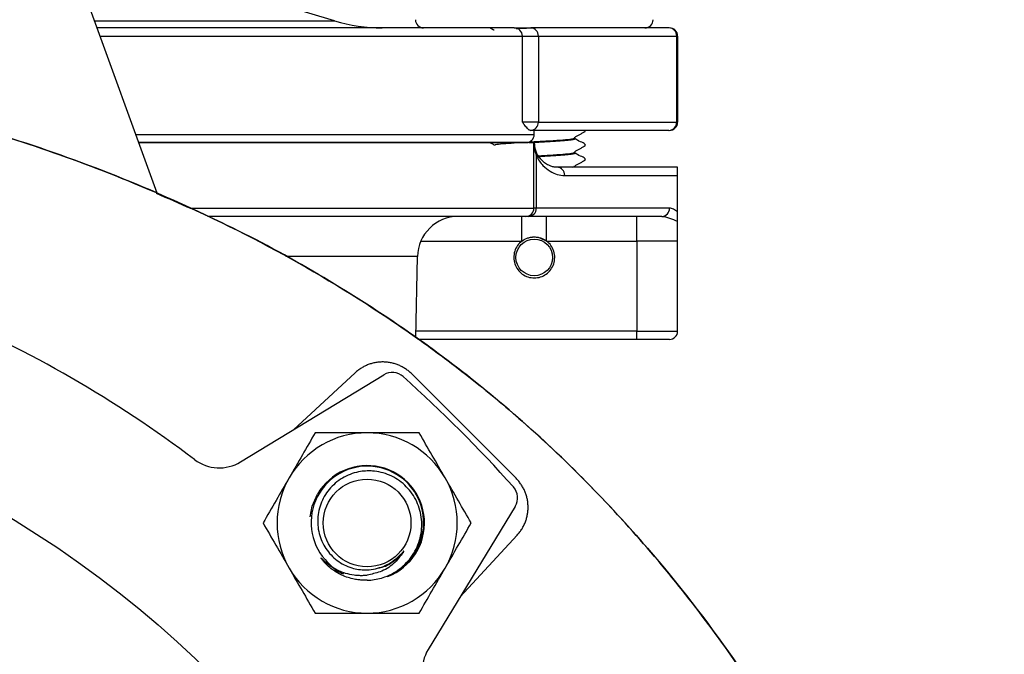
# Model space of a CAD drawing. Units: inches. Extents: x 0.96 to 10.07, y 1.8 to 7.96.
# Drawn here: x 9.42 to 10.02, y 3.36 to 3.74 of the extents above; entities that cross this region are included whole.
import ezdxf

# ---------------------------------------------------------------- set-up
doc = ezdxf.new("R2010")
doc.units = ezdxf.units.IN
doc.header["$MEASUREMENT"] = 0

msp = doc.modelspace()

# ---------------------------------------------------------------- linework, layer by layer
at = {"color": 7, "linetype": 'Continuous', "lineweight": 25}
for p, q in [((9.37217, 4.00719), (9.50613, 3.63913)), ((9.61292, 3.74242), (9.45057, 3.79178)), ((9.81373, 3.73817), (9.73071, 3.73817)), ((9.72567, 3.68157), (9.72567, 3.73325)), ((9.72567, 3.73325), (9.73534, 3.73325)), ((9.73534, 3.73325), (9.73534, 3.68157)), ((9.73534, 3.73325), (9.81836, 3.73325)), ((9.81836, 3.68157), (9.81836, 3.73325)), ((9.81895, 3.73325), (9.81836, 3.73325)), ((9.81895, 3.73325), (9.81895, 3.68157)), ((9.73534, 3.68157), (9.72567, 3.68157)), ((9.73534, 3.68157), (9.81836, 3.68157)), ((9.81895, 3.68157), (9.81836, 3.68157)), ((9.73071, 3.67665), (9.73029, 3.67665)), ((9.81373, 3.67665), (9.73071, 3.67665)), ((9.73283, 3.67419), (9.73283, 3.67665)), ((9.73257, 3.6299), (9.73257, 3.66927)), ((9.75691, 3.67225), (9.75684, 3.67212)), ((9.75707, 3.67204), (9.75707, 3.67214)), ((9.73404, 3.66156), (9.73404, 3.6299)), ((9.75732, 3.66299), (9.75671, 3.66323)), ((9.75707, 3.66343), (9.75707, 3.66352)), ((9.75707, 3.65481), (9.75664, 3.65494)), ((9.75707, 3.65481), (9.75707, 3.6549)), ((9.81895, 3.65451), (9.74649, 3.65451)), ((9.75111, 3.64959), (9.81895, 3.64959)), ((9.81895, 3.62774), (9.81895, 3.64959)), ((9.73404, 3.6299), (9.73257, 3.6299)), ((9.81406, 3.6299), (9.73404, 3.6299)), ((9.81895, 3.62498), (9.81895, 3.62774)), ((9.72545, 3.61022), (9.72545, 3.62498)), ((9.80943, 3.62498), (9.72942, 3.62498)), ((9.74021, 3.61022), (9.74021, 3.62498)), ((9.79434, 3.61022), (9.79434, 3.62498)), ((9.81895, 3.62301), (9.81895, 3.62498)), ((9.73176, 3.61263), (9.73493, 3.6125)), ((9.74021, 3.61022), (9.79434, 3.61022)), ((9.81895, 3.61022), (9.79434, 3.61022)), ((9.79434, 3.61022), (9.79434, 3.55608)), ((9.81895, 3.55608), (9.81895, 3.61022)), ((9.66172, 3.55208), (9.66264, 3.60084)), ((9.79434, 3.55116), (9.79434, 3.55608)), ((9.79434, 3.55608), (9.81895, 3.55608)), ((9.79434, 3.55116), (9.66295, 3.55116)), ((9.62517, 3.53107), (9.58814, 3.49687)), ((9.55646, 3.47761), (9.6424, 3.52988)), ((9.7219, 3.46776), (9.65927, 3.53039)), ((9.72139, 3.45089), (9.66912, 3.36495)), ((9.68838, 3.39663), (9.72258, 3.43366))]:
    msp.add_line(p, q, dxfattribs=at)
at = {"color": 1, "linetype": 'Continuous', "lineweight": 25}
for p, q in [((9.46853, 3.74242), (9.61292, 3.74242)), ((9.47187, 3.73325), (9.72567, 3.73325)), ((9.49337, 3.67419), (9.73283, 3.67419)), ((9.72991, 3.66972), (9.73283, 3.66989)), ((9.75602, 3.65451), (9.75707, 3.65481)), ((9.52613, 3.6299), (9.73257, 3.6299)), ((9.66469, 3.61022), (9.72545, 3.61022)), ((9.66264, 3.60084), (9.58368, 3.60084)), ((9.79434, 3.55608), (9.66179, 3.55608))]:
    msp.add_line(p, q, dxfattribs=at)
at = {"color": 7, "linetype": 'Continuous', "lineweight": 25, "flags": 128}
for points in [[(9.73626, 3.61219), (9.74007, 3.61032), (9.74026, 3.61018)], [(9.59819, 3.44459), (9.59952, 3.45109), (9.60261, 3.45816)]]:
    msp.add_lwpolyline(points, dxfattribs=at)
at = {"color": 7, "linetype": 'Continuous', "lineweight": 25}
for centre, radius in [((9.73283, 3.60037), 0.01101), ((9.09306, 2.90155), 0.63238), ((9.63244, 3.44093), 0.02633)]:
    msp.add_circle(centre, radius, dxfattribs=at)
for centre, radius, start, end in [((9.64155, 3.83659), 0.09843, 253.09073, 270), ((9.66639, 3.74309), 0.00492, 180, 270), ((9.72078, 3.73327), 0.00489, 359.6802, 89.67587), ((9.73056, 3.73339), 0.00478, 358.27487, 88.16449), ((9.79927, 3.74309), 0.00492, 270, 0), ((9.81358, 3.73339), 0.00478, 358.27487, 88.16449), ((9.81403, 3.73325), 0.00492, 0, 90), ((9.73056, 3.68143), 0.00478, 271.83478, 1.72586), ((9.81358, 3.68143), 0.00478, 271.83478, 1.72586), ((9.81403, 3.68157), 0.00492, 270, 0), ((9.72791, 3.67419), 0.00492, 270, 0), ((9.74759, 3.66927), 0.01476, 179.64326, 220.47674), ((9.73115, 3.66239), 0.00301, 344.14704, 21.57994), ((9.74634, 3.64973), 0.00478, 358.27322, 88.16353), ((9.72765, 3.6299), 0.00492, 270.01186, 0.0129), ((9.72926, 3.62976), 0.00478, 271.83647, 1.72678), ((9.80928, 3.62976), 0.00478, 271.83695, 1.72539), ((9.68724, 3.60037), 0.02461, 90, 178.91349), ((9.09306, 2.90155), 0.72343, 52.95824, 67.04176), ((9.81403, 3.55608), 0.00492, 270, 0), ((9.64752, 3.52147), 0.00984, 48.19063, 121.31025), ((9.09306, 2.90155), 0.84154, 41.80937, 48.19063), ((9.63244, 3.44093), 0.05413, 90, 150), ((9.63244, 3.44093), 0.05413, 30, 90), ((9.54368, 3.49863), 0.02461, 232.95824, 301.31025), ((9.63258, 3.44123), 0.0338, 307.63419, 221.24151), ((9.63244, 3.44093), 0.03445, 290.95843, 150), ((9.63244, 3.44093), 0.05413, 150, 210), ((9.63244, 3.44093), 0.05413, 330, 30), ((9.71298, 3.45601), 0.00984, 328.68975, 41.80937), ((9.63244, 3.44093), 0.02761, 313.13472, 313.76025), ((9.63244, 3.44093), 0.05413, 210, 270), ((9.63244, 3.44093), 0.05413, 270, 330), ((9.69014, 3.35217), 0.02461, 148.68975, 217.04176)]:
    msp.add_arc(centre, radius, start, end, dxfattribs=at)
for points, knots in [([(9.7208, 3.73817), (9.71772, 3.73817), (9.71152, 3.73817), (9.69649, 3.73817), (9.67711, 3.73817), (9.65298, 3.73817), (9.62432, 3.73817), (9.5914, 3.73817), (9.55469, 3.73817), (9.51414, 3.73817), (9.48572, 3.73817), (9.4702, 3.73817), (9.47008, 3.73817)], [0, 0, 0, 0, 0.107088, 0.215605, 0.325455, 0.437219, 0.549533, 0.662287, 0.775036, 0.88735, 0.999119, 1, 1, 1, 1]), ([(9.70642, 3.73817), (9.70651, 3.73811), (9.70694, 3.73786), (9.70753, 3.73752), (9.7081, 3.73718), (9.70841, 3.73702), (9.70853, 3.73686), (9.70856, 3.73676), (9.70858, 3.73671)], [0, 0, 0, 0, 0.128622, 0.556883, 0.774975, 0.885712, 0.943323, 1, 1, 1, 1]), ([(9.37263, 3.68537), (9.41328, 3.67444), (9.50685, 3.64304), (9.60646, 3.59114), (9.67503, 3.54327), (9.70795, 3.51756), (9.73938, 3.49003), (9.79923, 3.43156), (9.87741, 3.33181), (9.95478, 3.17981), (9.99508, 3.04288), (10.01176, 2.93053), (10.01766, 2.81746), (10.00508, 2.67642), (9.96022, 2.51255), (9.88769, 2.35902), (9.80594, 2.2438), (9.72879, 2.16175), (9.67062, 2.11002), (9.63107, 2.07993), (9.61356, 2.06748)], [43.193251, 43.193251, 43.193251, 43.193251, 68.904284, 103.356426, 111.969461, 120.582496, 129.195532, 137.808567, 172.260709, 206.712851, 241.164993, 258.391064, 275.617135, 310.069277, 344.521419, 378.97356, 413.425702, 430.651773, 447.877844, 460.994041, 460.994041, 460.994041, 460.994041]), ([(9.73007, 3.67675), (9.7299, 3.6768), (9.7295, 3.67693), (9.72874, 3.67773), (9.72784, 3.67882), (9.72683, 3.68013), (9.72607, 3.68108), (9.72567, 3.68157)], [0, 0, 0, 0, 0.146933, 0.357494, 0.568429, 0.772315, 1, 1, 1, 1]), ([(9.75708, 3.67212), (9.75709, 3.67216), (9.75711, 3.67224), (9.75783, 3.6733), (9.75983, 3.6738), (9.76156, 3.67497), (9.76251, 3.67552), (9.76298, 3.6758), (9.76322, 3.67594), (9.76335, 3.67603), (9.76344, 3.67614), (9.7635, 3.67628), (9.76351, 3.67644), (9.76348, 3.67657), (9.76344, 3.67663), (9.76343, 3.67665)], [0, 0, 0, 0, 0.014789, 0.029914, 0.465103, 0.697827, 0.814397, 0.872732, 0.90191, 0.917252, 0.93437, 0.952866, 0.972026, 0.991005, 1, 1, 1, 1]), ([(9.49516, 3.66927), (9.50013, 3.66927), (9.51652, 3.66927), (9.54755, 3.66927), (9.58676, 3.66927), (9.62099, 3.66927), (9.64713, 3.66927), (9.66679, 3.66927), (9.68642, 3.66927), (9.70424, 3.66927), (9.71806, 3.66927), (9.7264, 3.66927), (9.72741, 3.66927), (9.72791, 3.66927)], [0, 0, 0, 0, 0.033978, 0.111966, 0.228936, 0.345283, 0.422044, 0.498228, 0.573792, 0.684824, 0.793107, 0.898266, 1, 1, 1, 1]), ([(9.73257, 3.66927), (9.73141, 3.66927), (9.72908, 3.66927), (9.71811, 3.66927), (9.70176, 3.66927), (9.67964, 3.66927), (9.6521, 3.66927), (9.61939, 3.66927), (9.58171, 3.66927), (9.54055, 3.66927), (9.51001, 3.66927), (9.49516, 3.66927)], [0, 0, 0, 0, 0.111772, 0.223544, 0.335316, 0.447088, 0.558861, 0.670633, 0.782405, 0.894177, 1, 1, 1, 1]), ([(9.70639, 3.66927), (9.70674, 3.66907), (9.7073, 3.66875), (9.70796, 3.66835), (9.70835, 3.66817), (9.70852, 3.66799), (9.70856, 3.66787), (9.70858, 3.66781)], [0, 0, 0, 0, 0.447011, 0.726726, 0.86294, 0.932248, 1, 1, 1, 1]), ([(9.75708, 3.66351), (9.75709, 3.66355), (9.75711, 3.66363), (9.75783, 3.66469), (9.75983, 3.66519), (9.76156, 3.66636), (9.76251, 3.66691), (9.76298, 3.66719), (9.76322, 3.66733), (9.76335, 3.66742), (9.76344, 3.66753), (9.7635, 3.66767), (9.76351, 3.66783), (9.76348, 3.66798), (9.7628, 3.66901), (9.76024, 3.66973), (9.75826, 3.67104), (9.75721, 3.67173)], [0, 0, 0, 0, 0.007853, 0.015889, 0.247026, 0.370636, 0.432549, 0.463533, 0.47903, 0.487178, 0.49627, 0.506094, 0.51628, 0.526352, 0.535873, 0.753324, 1, 1, 1, 1]), ([(9.75717, 3.67161), (9.75725, 3.67163), (9.75737, 3.67167), (9.75718, 3.67171), (9.75709, 3.67173)], [0, 0, 0, 0, 0.568702, 1, 1, 1, 1]), ([(9.73404, 3.66156), (9.73464, 3.66021), (9.73529, 3.65913), (9.73662, 3.6572), (9.73732, 3.65637), (9.73943, 3.65415), (9.74086, 3.65305), (9.74375, 3.6513), (9.74521, 3.65067), (9.74814, 3.64981), (9.74962, 3.64959), (9.75111, 3.64959)], [0, 0, 0, 0, 0.125, 0.125, 0.25, 0.25, 0.5, 0.5, 0.75, 0.75, 1, 1, 1, 1]), ([(9.7569, 3.66363), (9.75696, 3.66362), (9.75714, 3.66358), (9.757, 3.66353), (9.75691, 3.66351)], [0, 0, 0, 0, 0.326326, 1, 1, 1, 1]), ([(9.75708, 3.65489), (9.75709, 3.65493), (9.75711, 3.65501), (9.75783, 3.65607), (9.75983, 3.65658), (9.76156, 3.65775), (9.76251, 3.65829), (9.76298, 3.65858), (9.76322, 3.65871), (9.76336, 3.65881), (9.76344, 3.65892), (9.7635, 3.65906), (9.76351, 3.65921), (9.76348, 3.65937), (9.7628, 3.6604), (9.76024, 3.66112), (9.75826, 3.66242), (9.75721, 3.66312)], [0, 0, 0, 0, 0.007862, 0.015887, 0.247031, 0.370638, 0.432551, 0.463533, 0.47903, 0.487182, 0.496275, 0.506098, 0.516274, 0.526355, 0.535876, 0.753323, 1, 1, 1, 1]), ([(9.74649, 3.65451), (9.74608, 3.65452), (9.74503, 3.65456), (9.74337, 3.65493), (9.74167, 3.65557), (9.73987, 3.65656), (9.73815, 3.65774), (9.7369, 3.65914), (9.73639, 3.65972)], [0, 0, 0, 0, 0.12339, 0.313239, 0.493032, 0.625193, 0.846901, 1, 1, 1, 1]), ([(9.75677, 3.65503), (9.75698, 3.65498), (9.75719, 3.65494), (9.75707, 3.6549), (9.75707, 3.65489)], [0, 0, 0, 0, 0.9628, 1, 1, 1, 1]), ([(9.81895, 3.64959), (9.81895, 3.64967), (9.81895, 3.64985), (9.81895, 3.65012), (9.81895, 3.65038), (9.81895, 3.65064), (9.81895, 3.6509), (9.81895, 3.65116), (9.81895, 3.65168), (9.81895, 3.65239), (9.81895, 3.65313), (9.81895, 3.65375), (9.81895, 3.65416), (9.81895, 3.65445), (9.81895, 3.65449), (9.81895, 3.65451)], [0, 0, 0, 0, 0.016351, 0.03311, 0.0506, 0.06911, 0.088882, 0.110115, 0.132971, 0.231188, 0.358546, 0.497421, 0.66978, 0.805317, 1, 1, 1, 1]), ([(9.9321, 2.45722), (9.93462, 2.46269), (9.94377, 2.48259), (9.95903, 2.52253), (9.97668, 2.57562), (9.99122, 2.63142), (10.00161, 2.68316), (10.00809, 2.72766), (10.01189, 2.76523), (10.01395, 2.79678), (10.01494, 2.82771), (10.01488, 2.86175), (10.01322, 2.90086), (10.0092, 2.9454), (10.00226, 2.99382), (9.99257, 3.04204), (9.98039, 3.08943), (9.96606, 3.13539), (9.94838, 3.18298), (9.92701, 3.23185), (9.90308, 3.27867), (9.87699, 3.32309), (9.84918, 3.36484), (9.8179, 3.40619), (9.78296, 3.44673), (9.74415, 3.486), (9.70127, 3.52347), (9.65418, 3.55864), (9.60292, 3.59107), (9.55331, 3.61816), (9.52005, 3.63258), (9.50594, 3.6387)], [0, 0, 0, 0, 0.01292, 0.046984, 0.091687, 0.132904, 0.170633, 0.204877, 0.229341, 0.251656, 0.272699, 0.29573, 0.3247, 0.356664, 0.391638, 0.429615, 0.462149, 0.496577, 0.532878, 0.571023, 0.610978, 0.645633, 0.681499, 0.718562, 0.756813, 0.796258, 0.836929, 0.878895, 0.922237, 0.967011, 1, 1, 1, 1]), ([(9.93139, 2.45564), (9.93415, 2.46163), (9.94355, 2.48205), (9.95904, 2.52253), (9.97668, 2.57562), (9.99122, 2.63142), (10.00161, 2.68316), (10.00809, 2.72766), (10.01189, 2.76523), (10.01395, 2.79678), (10.01495, 2.82771), (10.01488, 2.86175), (10.01322, 2.90086), (10.0092, 2.9454), (10.00226, 2.99382), (9.99257, 3.04204), (9.98039, 3.08943), (9.96606, 3.13539), (9.94838, 3.18298), (9.92701, 3.23185), (9.90308, 3.27867), (9.87699, 3.32309), (9.84918, 3.36484), (9.81791, 3.40619), (9.78296, 3.44673), (9.74415, 3.486), (9.70127, 3.52347), (9.65418, 3.55864), (9.60292, 3.59107), (9.55331, 3.61816), (9.52005, 3.63258), (9.50594, 3.6387)], [0, 0, 0, 0, 0.014143, 0.048165, 0.092812, 0.133978, 0.171661, 0.205862, 0.230296, 0.252583, 0.2736, 0.296603, 0.325537, 0.357462, 0.392392, 0.430322, 0.462815, 0.497201, 0.533457, 0.571554, 0.61146, 0.646072, 0.681894, 0.718911, 0.757114, 0.796511, 0.837132, 0.879045, 0.922334, 0.967052, 1, 1, 1, 1]), ([(8.36229, 3.63232), (8.36083, 3.63083), (8.35782, 3.62777), (8.35325, 3.62303), (8.34851, 3.61804), (8.34361, 3.61279), (8.33855, 3.60727), (8.3313, 3.59921), (8.32038, 3.58669), (8.30275, 3.56536), (8.2808, 3.53641), (8.26252, 3.50947), (8.24736, 3.48543), (8.23296, 3.46132), (8.20826, 3.41596), (8.16728, 3.32664), (8.13369, 3.2178), (8.11434, 3.1072), (8.10821, 3.03913), (8.10656, 2.9841), (8.10735, 2.92797), (8.11292, 2.8617), (8.12672, 2.77861), (8.14854, 2.69423), (8.18386, 2.59839), (8.23357, 2.49753), (8.29034, 2.41148), (8.34528, 2.34435), (8.38923, 2.29757), (8.4324, 2.25761), (8.47378, 2.22376), (8.52549, 2.18577), (8.6073, 2.13491), (8.72425, 2.0812), (8.8443, 2.04695), (8.94743, 2.03123), (9.0176, 2.02743), (9.07363, 2.02866), (9.10868, 2.03129), (9.1505, 2.03603), (9.19087, 2.04272), (9.23871, 2.05362), (9.27773, 2.06455), (9.31887, 2.07822), (9.35891, 2.0937), (9.39879, 2.11155), (9.43057, 2.12766), (9.45454, 2.14091), (9.47164, 2.15091), (9.486, 2.15973), (9.49773, 2.16719), (9.50464, 2.17176), (9.50769, 2.17378)], [0, 0, 0, 0, 0.002332, 0.004776, 0.007331, 0.009999, 0.01278, 0.015674, 0.022069, 0.031282, 0.046499, 0.062509, 0.067533, 0.078151, 0.093789, 0.125038, 0.187486, 0.219937, 0.249991, 0.263508, 0.281249, 0.312502, 0.337464, 0.375003, 0.409381, 0.451074, 0.499977, 0.523816, 0.547628, 0.571418, 0.589281, 0.607147, 0.642856, 0.696396, 0.749937, 0.781305, 0.812439, 0.828075, 0.843699, 0.851572, 0.874957, 0.889215, 0.906216, 0.920071, 0.93749, 0.954007, 0.968713, 0.977164, 0.984516, 0.990771, 0.995932, 1, 1, 1, 1]), ([(9.81895, 3.62774), (9.81815, 3.62833), (9.81734, 3.62887), (9.81571, 3.62966), (9.81489, 3.6299), (9.81406, 3.6299)], [0, 0, 0, 0, 0.5, 0.5, 1, 1, 1, 1]), ([(9.81895, 3.62215), (9.81895, 3.62229), (9.81895, 3.62259), (9.81895, 3.62314), (9.81895, 3.62373), (9.81895, 3.62438), (9.81895, 3.62501), (9.81895, 3.62565), (9.81895, 3.62613), (9.81895, 3.62651), (9.81895, 3.62691), (9.81895, 3.62733), (9.81895, 3.62761), (9.81895, 3.62774)], [0, 0, 0, 0, 0.112941, 0.249756, 0.407986, 0.499592, 0.639241, 0.748591, 0.801704, 0.849098, 0.904771, 0.954761, 1, 1, 1, 1]), ([(9.72765, 3.62498), (9.72693, 3.62498), (9.7255, 3.62498), (9.71939, 3.62498), (9.7103, 3.62498), (9.69636, 3.62498), (9.67633, 3.62498), (9.64863, 3.62498), (9.61822, 3.62498), (9.58668, 3.62498), (9.56048, 3.62498), (9.54285, 3.62498), (9.53651, 3.62498)], [0, 0, 0, 0, 0.090628, 0.181259, 0.274785, 0.368316, 0.495687, 0.623839, 0.752617, 0.849233, 0.945853, 1, 1, 1, 1]), ([(9.72942, 3.62498), (9.72928, 3.62498), (9.72902, 3.62498), (9.72869, 3.62498), (9.72839, 3.62498), (9.72815, 3.62498), (9.72795, 3.62498), (9.7278, 3.62498), (9.72769, 3.62498), (9.72766, 3.62498), (9.72765, 3.62498)], [0, 0, 0, 0, 0.125707, 0.250809, 0.375506, 0.5, 0.624494, 0.749191, 0.874293, 1, 1, 1, 1]), ([(9.80943, 3.62498), (9.81092, 3.62498), (9.81247, 3.62458), (9.81569, 3.62344), (9.81735, 3.6227), (9.81895, 3.62215)], [0, 0, 0, 0, 0.5, 0.5, 1, 1, 1, 1]), ([(9.81895, 3.61022), (9.81895, 3.61134), (9.81895, 3.61305), (9.81895, 3.61522), (9.81895, 3.61684), (9.81895, 3.61838), (9.81895, 3.61983), (9.81895, 3.62109), (9.81895, 3.62181), (9.81895, 3.62215)], [0, 0, 0, 0, 0.250136, 0.382147, 0.500124, 0.636453, 0.765035, 0.886118, 1, 1, 1, 1]), ([(9.72545, 3.61022), (9.7234, 3.60868), (9.72185, 3.60649), (9.72032, 3.6016), (9.72035, 3.59891), (9.72197, 3.59405), (9.72356, 3.59189), (9.72771, 3.58889), (9.73027, 3.58807), (9.73283, 3.58807)], [0, 0, 0, 0, 0.25, 0.25, 0.5, 0.5, 0.75, 0.75, 1, 1, 1, 1]), ([(9.72545, 3.61022), (9.72623, 3.6108), (9.72725, 3.61142), (9.72914, 3.61213), (9.72983, 3.61233), (9.73129, 3.6126), (9.73206, 3.61268), (9.73283, 3.61268)], [0, 0, 0, 0, 0.5, 0.5, 0.75, 0.75, 1, 1, 1, 1]), ([(9.73283, 3.61268), (9.7336, 3.61268), (9.73437, 3.6126), (9.73583, 3.61233), (9.73652, 3.61213), (9.73841, 3.61142), (9.73943, 3.6108), (9.74021, 3.61022)], [0, 0, 0, 0, 0.25, 0.25, 0.5, 0.5, 1, 1, 1, 1]), ([(9.73283, 3.58807), (9.73539, 3.58807), (9.73794, 3.58889), (9.7421, 3.59189), (9.74369, 3.59405), (9.74531, 3.59891), (9.74534, 3.6016), (9.74381, 3.60649), (9.74226, 3.60868), (9.74021, 3.61022)], [0, 0, 0, 0, 0.25, 0.25, 0.5, 0.5, 0.75, 0.75, 1, 1, 1, 1]), ([(9.81403, 3.55116), (9.81402, 3.55116), (9.81402, 3.55116), (9.81395, 3.55116), (9.81384, 3.55116), (9.81369, 3.55116), (9.8135, 3.55116), (9.81326, 3.55116), (9.81298, 3.55116), (9.81253, 3.55116), (9.81185, 3.55116), (9.81084, 3.55116), (9.80965, 3.55116), (9.80829, 3.55116), (9.80678, 3.55116), (9.80515, 3.55116), (9.80342, 3.55116), (9.80164, 3.55116), (9.79984, 3.55116), (9.79804, 3.55116), (9.7962, 3.55116), (9.79497, 3.55116), (9.79434, 3.55116)], [0, 0, 0, 0, 0.030232, 0.060266, 0.090167, 0.120003, 0.149841, 0.17975, 0.209797, 0.240047, 0.304317, 0.368671, 0.434309, 0.500032, 0.56567, 0.631393, 0.695664, 0.760018, 0.820268, 0.879988, 0.939719, 1, 1, 1, 1]), ([(9.65927, 3.53039), (9.65897, 3.53067), (9.65838, 3.53123), (9.65747, 3.53201), (9.65653, 3.53275), (9.65557, 3.53343), (9.65459, 3.53406), (9.65358, 3.53464), (9.65256, 3.53517), (9.65115, 3.5358), (9.64933, 3.53648), (9.64705, 3.53708), (9.64472, 3.53747), (9.64236, 3.53763), (9.63999, 3.53757), (9.63765, 3.53727), (9.63535, 3.53676), (9.63313, 3.53604), (9.631, 3.53511), (9.62897, 3.53398), (9.627, 3.53264), (9.62579, 3.5316), (9.62517, 3.53107)], [0, 0, 0, 0, 0.032487, 0.064492, 0.096076, 0.127305, 0.158244, 0.188962, 0.219531, 0.250021, 0.311966, 0.374427, 0.437393, 0.500032, 0.562533, 0.625637, 0.68796, 0.750043, 0.811033, 0.872656, 0.93547, 1, 1, 1, 1]), ([(9.60119, 3.49507), (9.59865, 3.49067), (9.59353, 3.4818), (9.58823, 3.47263), (9.58556, 3.468)], [0, 0, 0, 0, 0.49546, 1, 1, 1, 1]), ([(9.63244, 3.49507), (9.62721, 3.49507), (9.61661, 3.49507), (9.60637, 3.49507), (9.60119, 3.49507)], [0, 0, 0, 0, 0.49451, 1, 1, 1, 1]), ([(9.6637, 3.49507), (9.65862, 3.49507), (9.64838, 3.49507), (9.63779, 3.49507), (9.63244, 3.49507)], [0, 0, 0, 0, 0.495458, 1, 1, 1, 1]), ([(9.67932, 3.468), (9.6767, 3.47253), (9.67141, 3.48171), (9.66629, 3.49058), (9.6637, 3.49507)], [0, 0, 0, 0, 0.494513, 1, 1, 1, 1]), ([(9.63244, 3.40656), (9.63316, 3.40659), (9.63676, 3.40677), (9.64408, 3.40843), (9.65341, 3.41368), (9.66101, 3.42243), (9.66522, 3.43313), (9.66559, 3.44448), (9.66219, 3.45522), (9.65546, 3.46409), (9.64625, 3.47015), (9.6381, 3.47213), (9.63217, 3.47224), (9.62637, 3.4717), (9.61841, 3.469), (9.6101, 3.4625), (9.60449, 3.45363), (9.60219, 3.44352), (9.60341, 3.43333), (9.6079, 3.42425), (9.61512, 3.41727), (9.62369, 3.41337), (9.63015, 3.41266), (9.63496, 3.41293), (9.64028, 3.41386), (9.64642, 3.41659), (9.65012, 3.41975), (9.65132, 3.42078)], [0, 0, 0, 0, 0.009923, 0.04992, 0.102749, 0.15553, 0.207393, 0.259055, 0.309954, 0.360492, 0.410429, 0.459843, 0.474297, 0.492443, 0.540437, 0.58844, 0.635956, 0.682996, 0.729387, 0.775468, 0.820732, 0.865855, 0.903526, 0.909329, 0.93263, 0.978131, 1, 1, 1, 1]), ([(9.58556, 3.468), (9.58294, 3.46346), (9.57765, 3.45429), (9.57252, 3.44542), (9.56993, 3.44093)], [0, 0, 0, 0, 0.494511, 1, 1, 1, 1]), ([(9.69495, 3.44093), (9.69241, 3.44533), (9.68729, 3.4542), (9.682, 3.46337), (9.67932, 3.468)], [0, 0, 0, 0, 0.495457, 1, 1, 1, 1]), ([(9.72258, 3.43366), (9.72285, 3.43397), (9.72339, 3.43458), (9.72413, 3.43553), (9.72483, 3.43649), (9.72547, 3.43748), (9.72606, 3.43849), (9.7266, 3.43951), (9.72708, 3.44056), (9.72767, 3.44199), (9.72827, 3.44384), (9.72878, 3.44614), (9.72908, 3.44848), (9.72914, 3.45085), (9.72898, 3.45321), (9.72859, 3.45554), (9.72799, 3.45781), (9.72718, 3.46), (9.72617, 3.46209), (9.72496, 3.46408), (9.72354, 3.46599), (9.72245, 3.46716), (9.7219, 3.46776)], [0, 0, 0, 0, 0.0324874, 0.0644922, 0.0960763, 0.1273046, 0.1582437, 0.1889624, 0.2195309, 0.2500205, 0.311966, 0.3744273, 0.4373932, 0.500032, 0.5625326, 0.6256366, 0.6879604, 0.7500434, 0.811033, 0.872656, 0.9354696, 1, 1, 1, 1]), ([(8.59866, 3.10323), (8.65215, 3.23436), (8.75554, 3.33887), (9.01662, 3.44865), (9.16362, 3.44945), (9.42587, 3.34247), (9.53038, 3.23908), (9.64016, 2.978), (9.64096, 2.83099), (9.58747, 2.69987)], [0, 0, 0, 0, 0.25, 0.25, 0.5, 0.5, 0.75, 0.75, 1, 1, 1, 1]), ([(9.56993, 3.44093), (9.57247, 3.43654), (9.57759, 3.42766), (9.58289, 3.41849), (9.58556, 3.41386)], [0, 0, 0, 0, 0.4954554, 1, 1, 1, 1]), ([(9.67932, 3.41386), (9.68194, 3.4184), (9.68724, 3.42757), (9.69236, 3.43645), (9.69495, 3.44093)], [0, 0, 0, 0, 0.494513, 1, 1, 1, 1]), ([(9.63244, 3.40656), (9.63209, 3.40655), (9.63119, 3.40654), (9.62955, 3.40658), (9.62731, 3.40677), (9.62436, 3.40723), (9.62094, 3.40812), (9.61728, 3.40954), (9.61382, 3.41139), (9.61072, 3.41355), (9.60822, 3.41574), (9.60642, 3.41766), (9.60542, 3.41891), (9.60496, 3.41959), (9.60483, 3.41981), (9.60479, 3.41991), (9.60479, 3.41994), (9.6048, 3.41994), (9.6048, 3.41994), (9.60482, 3.41994), (9.60487, 3.41991), (9.60499, 3.41981), (9.60525, 3.41955), (9.60572, 3.41907), (9.60636, 3.41846), (9.60781, 3.41714), (9.61011, 3.41533), (9.61346, 3.41327), (9.61657, 3.41182), (9.62027, 3.41054), (9.62381, 3.40977), (9.62748, 3.40947), (9.6301, 3.40947), (9.6317, 3.40962), (9.63244, 3.40969)], [0, 0, 0, 0, 0.016753, 0.042983, 0.078726, 0.124034, 0.185238, 0.247711, 0.310947, 0.372375, 0.428022, 0.469691, 0.497374, 0.504668, 0.508856, 0.509822, 0.5101, 0.510163, 0.510229, 0.510374, 0.5113, 0.51295, 0.518263, 0.52879, 0.545512, 0.560447, 0.623215, 0.685832, 0.748928, 0.787501, 0.87425, 0.922514, 0.964374, 1, 1, 1, 1]), ([(9.60716, 3.41894), (9.60985, 3.41602), (9.61312, 3.41246), (9.61751, 3.4107), (9.6183, 3.41039)], [0, 0, 0, 0, 0.82103, 1, 1, 1, 1]), ([(9.65425, 3.4235), (9.65238, 3.421), (9.64862, 3.416), (9.64074, 3.41133), (9.63506, 3.41021), (9.63244, 3.40969)], [0, 0, 0, 0, 0.350432, 0.700132, 1, 1, 1, 1]), ([(9.63934, 3.41403), (9.63974, 3.41408), (9.64286, 3.4145), (9.64836, 3.41749), (9.65226, 3.42147), (9.65425, 3.4235)], [0, 0, 0, 0, 0.067925, 0.524995, 1, 1, 1, 1]), ([(9.65425, 3.4235), (9.65433, 3.42363), (9.65442, 3.42378), (9.6545, 3.42397), (9.65448, 3.424), (9.65448, 3.424), (9.65446, 3.424), (9.6544, 3.42397), (9.65426, 3.42383), (9.65402, 3.42358), (9.65366, 3.42319), (9.65314, 3.42261), (9.65242, 3.42185), (9.65185, 3.42129), (9.65154, 3.42098)], [0, 0, 0, 0, 0.098743, 0.117522, 0.11888, 0.120169, 0.122861, 0.130512, 0.16961, 0.240977, 0.351329, 0.501448, 0.726916, 1, 1, 1, 1]), ([(9.58556, 3.41386), (9.58818, 3.40933), (9.59347, 3.40016), (9.5986, 3.39128), (9.60119, 3.3868)], [0, 0, 0, 0, 0.494513, 1, 1, 1, 1]), ([(9.6637, 3.3868), (9.66623, 3.39119), (9.67136, 3.40007), (9.67665, 3.40924), (9.67932, 3.41386)], [0, 0, 0, 0, 0.495459, 1, 1, 1, 1]), ([(9.60119, 3.3868), (9.60626, 3.3868), (9.61651, 3.3868), (9.6271, 3.3868), (9.63244, 3.3868)], [0, 0, 0, 0, 0.4954591, 1, 1, 1, 1]), ([(9.63244, 3.3868), (9.63768, 3.3868), (9.64827, 3.3868), (9.65852, 3.3868), (9.6637, 3.3868)], [0, 0, 0, 0, 0.494511, 1, 1, 1, 1])]:
    msp.add_open_spline(points, degree=3, knots=knots, dxfattribs=at)
for points in [[(9.7208, 3.73817), (9.7228, 3.73817), (9.72612, 3.73817), (9.73071, 3.73817)], [(9.50613, 3.63913), (9.46295, 3.65773), (9.4182, 3.67312), (9.37263, 3.68537)], [(9.73394, 3.66349), (9.7331, 3.66537), (9.73266, 3.66731), (9.73257, 3.66927)], [(9.73257, 3.66927), (9.73264, 3.66665), (9.73312, 3.66406), (9.73404, 3.66156)]]:
    msp.add_open_spline(points, degree=3, dxfattribs=at)
at = {"color": 1, "linetype": 'Continuous', "lineweight": 25}
for points, knots in [([(9.72203, 3.73772), (9.72407, 3.73785), (9.72762, 3.73807), (9.73149, 3.73828), (9.73315, 3.73837)], [0, 0, 0, 0, 0.572655, 1, 1, 1, 1]), ([(9.70901, 3.66786), (9.70932, 3.668), (9.71004, 3.66831), (9.71494, 3.66878), (9.72006, 3.66912), (9.72243, 3.66927)], [0, 0, 0, 0, 0.292284, 0.673361, 1, 1, 1, 1]), ([(9.72952, 3.66927), (9.72979, 3.66929), (9.73229, 3.66943), (9.73741, 3.66969), (9.74412, 3.67011), (9.74996, 3.6705), (9.75433, 3.67088), (9.75696, 3.67127), (9.75711, 3.6715), (9.75717, 3.67161)], [0, 0, 0, 0, 0.019696, 0.186415, 0.356994, 0.525602, 0.693251, 0.863998, 1, 1, 1, 1]), ([(9.73283, 3.66989), (9.73601, 3.67007), (9.74236, 3.67042), (9.75037, 3.67096), (9.75598, 3.6715), (9.75671, 3.67186), (9.75707, 3.67204)], [0, 0, 0, 0, 0.250001, 0.5, 0.750001, 1, 1, 1, 1]), ([(9.73639, 3.65972), (9.73624, 3.65987), (9.7354, 3.66073), (9.7346, 3.66224), (9.73394, 3.66349)], [0, 0, 0, 0, 0.177252, 1, 1, 1, 1]), ([(9.73544, 3.66142), (9.73771, 3.66155), (9.74315, 3.66186), (9.75036, 3.66235), (9.75598, 3.66289), (9.75671, 3.66325), (9.75707, 3.66343)], [0, 0, 0, 0, 0.193332, 0.462221, 0.731111, 1, 1, 1, 1]), ([(9.73571, 3.661), (9.73573, 3.661), (9.73812, 3.66113), (9.74275, 3.66141), (9.74882, 3.66181), (9.75354, 3.66218), (9.75669, 3.6626), (9.75711, 3.66286), (9.75732, 3.66299)], [0, 0, 0, 0, 0.002074, 0.20282, 0.403026, 0.599969, 0.801412, 1, 1, 1, 1])]:
    msp.add_open_spline(points, degree=3, knots=knots, dxfattribs=at)

doc.saveas('drawing.dxf')
